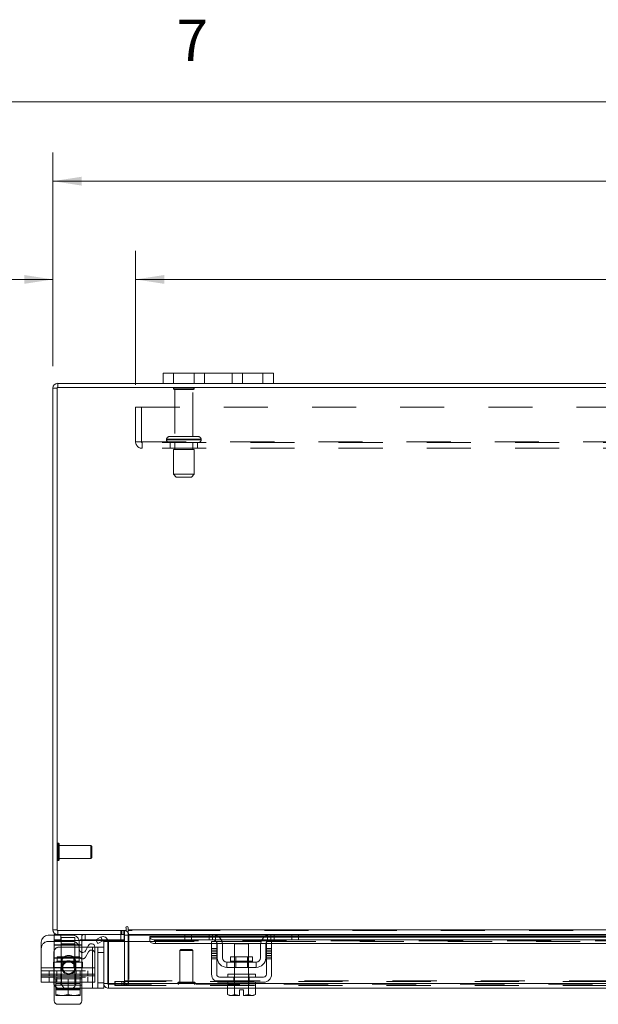
# Model space of a CAD drawing. Units: inches. Extents: x 0.4 to 16.6, y 0.2 to 10.8.
# Drawn here: x 3.2 to 4.5, y 8.6 to 10.8 of the extents above; entities that cross this region are included whole.
import ezdxf

# ---------------------------------------------------------------- set-up
doc = ezdxf.new("R2010")
doc.units = ezdxf.units.IN
doc.header["$MEASUREMENT"] = 0
doc.linetypes.add('HIDDEN', pattern=[0.075, 0.05, -0.025])
doc.styles.add('SLDTEXTSTYLE0', font='TXT', dxfattribs={"width": 0.7})
doc.styles.add('SLDTEXTSTYLE1', font='TXT', dxfattribs={"width": 0.75})
doc.dimstyles.new('SLDDIMSTYLE0', dxfattribs={"dimtxt": 0.088867, "dimasz": 0.065, "dimexe": 0, "dimexo": 0.0625, "dimgap": 0.022217, "dimtad": 0, "dimtih": 1, "dimtoh": 1, "dimlfac": 8, "dimrnd": 1e-09, "dimzin": 4, "dimdsep": 46, "dimtxsty": 'SLDTEXTSTYLE0', "dimsah": 1, "dimcen": 0.09, "dimadec": 0, "dimazin": 1, "dimtfac": 1, "dimtmove": 0, "dimatfit": 0, "dimfxl": 1, "dimfrac": 2, "dimtolj": 1, "dimtzin": 12, "dimarcsym": 0})
doc.dimstyles.new('SLDDIMSTYLE4', dxfattribs={"dimtxt": 0.088867, "dimasz": 0.065, "dimexe": 0, "dimexo": 0.0625, "dimgap": 0.022217, "dimtad": 0, "dimtih": 1, "dimtoh": 1, "dimlfac": 8, "dimrnd": 1e-09, "dimzin": 4, "dimdsep": 46, "dimtxsty": 'SLDTEXTSTYLE0', "dimsah": 1, "dimcen": 0.09, "dimadec": 0, "dimazin": 1, "dimtfac": 1, "dimtofl": 0, "dimtmove": 0, "dimatfit": 3, "dimfxl": 1, "dimfrac": 2, "dimtolj": 1, "dimtzin": 12, "dimarcsym": 0})

# ---------------------------------------------------------------- blocks, each defined once
blk = doc.blocks.new('_D_12')
at = {"color": 7, "linetype": 'Continuous', "lineweight": 0}
for p, q in [((4.996, 10.56), (5.2946, 10.56)), ((3.2703, 10.0431), (3.2703, 10.5275)), ((7.0203, 10.0431), (7.0203, 10.5275)), ((3.2703, 10.4625), (4.8985, 10.4625)), ((7.0203, 10.4625), (5.3921, 10.4625)), ((5.2946, 10.365), (4.996, 10.365))]:
    blk.add_line(p, q, dxfattribs=at)
for centre, start, end in [((4.996, 10.4625), 90, 270), ((5.2946, 10.4625), 270, 90)]:
    blk.add_arc(centre, 0.0975, start, end, dxfattribs=at)
for points in [[(3.2703, 10.4625), (3.3353, 10.4525), (3.3353, 10.4725)], [(7.0203, 10.4625), (6.9553, 10.4725), (6.9553, 10.4525)]]:
    blk.add_solid(points, dxfattribs=at)
at = {"color": 7, "linetype": 'Continuous', "lineweight": 0, "insert": (4.996, 10.4926), "char_height": 0.08333, "attachment_point": 1, "style": 'SLDTEXTSTYLE0'}
blk.add_mtext('30.00', dxfattribs=at)
blk = doc.blocks.new('_D_14')
at = {"color": 7, "linetype": 'Continuous', "lineweight": 0}
for p, q in [((3.2703, 10.0431), (3.2703, 10.3047)), ((3.4578, 10.0004), (3.4578, 10.3047)), ((3.2703, 10.2397), (3.0997, 10.2397)), ((3.4578, 10.2397), (3.5828, 10.2397))]:
    blk.add_line(p, q, dxfattribs=at)
for points in [[(3.2703, 10.2397), (3.2053, 10.2497), (3.2053, 10.2297)], [(3.4578, 10.2397), (3.5228, 10.2297), (3.5228, 10.2497)]]:
    blk.add_solid(points, dxfattribs=at)
at = {"color": 7, "linetype": 'Continuous', "lineweight": 0, "char_height": 0.08333, "attachment_point": 1, "style": 'SLDTEXTSTYLE0'}
for s, insert in [('1.50', (2.6495, 10.2697)), ('TYP', (2.8939, 10.2697))]:
    blk.add_mtext(s, dxfattribs=dict(at, insert=insert))
blk = doc.blocks.new('_D_15')
at = {"color": 7, "linetype": 'Continuous', "lineweight": 0}
for p, q in [((3.4578, 10.0004), (3.4578, 10.3047)), ((6.8328, 10.0004), (6.8328, 10.3047)), ((3.4578, 10.2397), (4.8063, 10.2397)), ((6.8328, 10.2397), (5.4842, 10.2397))]:
    blk.add_line(p, q, dxfattribs=at)
for points in [[(3.4578, 10.2397), (3.5228, 10.2297), (3.5228, 10.2497)], [(6.8328, 10.2397), (6.7678, 10.2497), (6.7678, 10.2297)]]:
    blk.add_solid(points, dxfattribs=at)
at = {"color": 7, "linetype": 'Continuous', "lineweight": 0, "char_height": 0.08333, "attachment_point": 1, "style": 'SLDTEXTSTYLE0'}
for s, insert in [('27.00', (4.996, 10.3471)), ('BACK PANEL', (4.8063, 10.1924))]:
    blk.add_mtext(s, dxfattribs=dict(at, insert=insert))

msp = doc.modelspace()

# ---------------------------------------------------------------- linework, layer by layer
at = {"color": 7, "linetype": 'Continuous', "lineweight": 0}
msp.add_line((0.6263, 10.6421), (16.3763, 10.6421), dxfattribs=at)
at = {"color": 7, "linetype": 'Continuous', "lineweight": 15}
for p, q in [((3.5203, 10.004), (3.5203, 10.0275)), ((3.5203, 10.0275), (3.544, 10.0275)), ((3.544, 10.0275), (3.544, 10.004)), ((3.7465, 10.0275), (3.544, 10.0275)), ((3.7465, 10.004), (3.7465, 10.0275)), ((3.7465, 10.0275), (3.7703, 10.0275)), ((3.7703, 10.0275), (3.7703, 10.004)), ((3.5203, 10.004), (3.2812, 10.004)), ((3.2812, 9.9947), (3.2812, 10.004)), ((3.544, 10.004), (3.5203, 10.004)), ((3.7465, 10.004), (3.544, 10.004)), ((3.7703, 10.004), (3.7465, 10.004)), ((6.5203, 10.004), (3.7703, 10.004)), ((3.2703, 8.765), (3.2703, 9.9931)), ((3.2796, 9.9931), (3.2703, 9.9931)), ((3.2796, 9.9947), (3.2796, 8.7634)), ((7.0109, 9.9947), (3.2796, 9.9947)), ((3.2596, 8.7528), (3.2733, 8.7528)), ((3.2796, 8.765), (3.2703, 8.765)), ((3.2733, 8.754), (3.2733, 8.741)), ((3.2812, 8.754), (3.2733, 8.754)), ((3.2796, 8.7634), (3.436, 8.7634)), ((3.2812, 8.7634), (3.2812, 8.754)), ((3.4328, 8.754), (3.2812, 8.754)), ((3.2883, 8.754), (3.2883, 8.741)), ((3.4316, 8.754), (3.4316, 8.741)), ((3.4328, 8.754), (3.4328, 8.7634)), ((3.4328, 8.7524), (3.4328, 8.7384)), ((3.4328, 8.7524), (3.4406, 8.7524)), ((3.436, 8.7697), (3.436, 8.7634)), ((3.4406, 8.765), (3.4406, 8.7697)), ((3.4406, 8.765), (6.8499, 8.765)), ((3.4406, 8.754), (3.4406, 8.765)), ((3.571, 8.754), (3.4406, 8.754)), ((3.4406, 8.754), (3.4406, 8.7524)), ((3.4406, 8.7384), (3.4406, 8.7524)), ((3.4406, 8.7524), (3.5693, 8.7524)), ((3.5693, 8.7422), (3.5693, 8.754)), ((3.571, 8.754), (3.5843, 8.754)), ((3.5843, 8.754), (3.5843, 8.7422)), ((3.6318, 8.754), (3.5843, 8.754)), ((3.7643, 8.754), (3.6318, 8.754)), ((3.6403, 8.7524), (3.7558, 8.7524)), ((3.8118, 8.754), (3.7643, 8.754)), ((3.8118, 8.7422), (3.8118, 8.754)), ((3.8118, 8.754), (3.825, 8.754)), ((4.5355, 8.754), (3.825, 8.754)), ((3.8268, 8.754), (3.8268, 8.7422)), ((3.8268, 8.7524), (4.5338, 8.7524)), ((3.2439, 8.6785), (3.2439, 8.7372)), ((3.2883, 8.741), (3.2733, 8.741)), ((3.3683, 8.741), (3.2883, 8.741)), ((3.3299, 8.7208), (3.3299, 8.7372)), ((3.3358, 8.7381), (3.3358, 8.7297)), ((3.3678, 8.7418), (3.3784, 8.7479)), ((3.3725, 8.7337), (3.3678, 8.7418)), ((3.3831, 8.7398), (3.3725, 8.7337)), ((3.3784, 8.7479), (3.3786, 8.748)), ((3.3786, 8.748), (3.3833, 8.7399)), ((3.3833, 8.7399), (3.3831, 8.7398)), ((3.3855, 8.6431), (3.3855, 8.7384)), ((3.3949, 8.7384), (3.3855, 8.7384)), ((3.4316, 8.741), (3.3946, 8.741)), ((3.3949, 8.6431), (3.3949, 8.7384)), ((3.3966, 8.6431), (3.3966, 8.7384)), ((3.3966, 8.7384), (3.4904, 8.7384)), ((3.5693, 8.7494), (3.4904, 8.7494)), ((3.4904, 8.748), (3.4904, 8.7494)), ((3.4904, 8.7399), (3.4904, 8.748)), ((3.4904, 8.748), (3.4904, 8.7479)), ((3.4904, 8.7479), (3.5693, 8.7479)), ((3.4904, 8.7398), (3.4904, 8.7399)), ((3.4904, 8.7399), (3.4904, 8.7384)), ((3.4904, 8.7384), (3.4908, 8.7384)), ((3.5029, 8.7418), (3.6347, 8.7418)), ((3.5029, 8.7418), (3.5029, 8.7337)), ((3.5029, 8.7337), (3.6299, 8.7337)), ((3.5843, 8.7422), (3.5693, 8.7422)), ((3.6318, 8.7422), (3.5843, 8.7422)), ((3.6299, 8.7384), (3.6418, 8.7384)), ((3.6299, 8.7228), (3.6299, 8.7384)), ((3.6418, 8.7384), (3.6418, 8.7228)), ((3.6418, 8.7337), (3.6427, 8.7337)), ((3.643, 8.7015), (3.643, 8.7309)), ((3.7503, 8.7494), (3.6457, 8.7494)), ((3.6475, 8.7479), (3.7486, 8.7479)), ((3.6522, 8.7418), (3.7439, 8.7418)), ((3.6547, 8.7337), (3.7413, 8.7337)), ((3.6549, 8.7309), (3.6549, 8.7015)), ((3.6824, 8.7334), (3.6824, 8.7037)), ((3.7136, 8.7334), (3.6824, 8.7334)), ((3.7136, 8.7037), (3.7136, 8.7334)), ((3.7411, 8.7015), (3.7411, 8.7309)), ((3.753, 8.7015), (3.753, 8.7309)), ((3.7534, 8.7337), (3.7543, 8.7337)), ((3.7543, 8.7384), (3.7661, 8.7384)), ((3.7543, 8.7228), (3.7543, 8.7384)), ((3.7613, 8.7418), (4.5992, 8.7418)), ((3.8118, 8.7422), (3.7643, 8.7422)), ((3.7661, 8.7384), (3.7661, 8.7228)), ((3.7661, 8.7337), (4.5944, 8.7337)), ((3.8268, 8.7422), (3.8118, 8.7422)), ((4.5338, 8.7494), (3.8268, 8.7494)), ((3.8268, 8.7479), (4.5338, 8.7479)), ((3.3358, 8.7297), (3.3299, 8.7297)), ((3.3358, 8.7135), (3.3358, 8.7297)), ((3.349, 8.7259), (3.3358, 8.7259)), ((3.3512, 8.7296), (3.3439, 8.7171)), ((3.3652, 8.7259), (3.3855, 8.7259)), ((3.3652, 8.6785), (3.3652, 8.7259)), ((3.6418, 8.7228), (3.6299, 8.7228)), ((3.6299, 8.7228), (3.6299, 8.664)), ((3.6418, 8.664), (3.6418, 8.7228)), ((3.7543, 8.7228), (3.7543, 8.664)), ((3.7661, 8.7228), (3.7543, 8.7228)), ((3.7661, 8.664), (3.7661, 8.7228)), ((3.7311, 8.6915), (3.6649, 8.6915)), ((3.6649, 8.6915), (3.6649, 8.6797)), ((3.6731, 8.7037), (3.6731, 8.694)), ((3.723, 8.7037), (3.6731, 8.7037)), ((3.6731, 8.694), (3.723, 8.694)), ((3.723, 8.694), (3.723, 8.7037)), ((3.7311, 8.6797), (3.7311, 8.6915)), ((3.2439, 8.6785), (3.3652, 8.6785)), ((3.2439, 8.6603), (3.2439, 8.6785)), ((3.3652, 8.6785), (3.3652, 8.6603)), ((3.6649, 8.6797), (3.7311, 8.6797)), ((3.6668, 8.664), (3.6668, 8.6578)), ((3.6668, 8.664), (3.7293, 8.664)), ((3.6824, 8.6797), (3.6824, 8.664)), ((3.7136, 8.664), (3.7136, 8.6797)), ((3.7293, 8.6578), (3.7293, 8.664)), ((3.3652, 8.6603), (3.2439, 8.6603)), ((3.2439, 8.6459), (3.2439, 8.6603)), ((3.2724, 8.6459), (3.2439, 8.6459)), ((3.2724, 8.6603), (3.2724, 8.6447)), ((3.2733, 8.6603), (3.2733, 8.6541)), ((3.2733, 8.6541), (3.2772, 8.6541)), ((3.2772, 8.6541), (3.2772, 8.6328)), ((3.2778, 8.6541), (3.2772, 8.6541)), ((3.2772, 8.6328), (3.2772, 8.6541)), ((3.2772, 8.6541), (3.2772, 8.6541)), ((3.2778, 8.6541), (3.3313, 8.6541)), ((3.3046, 8.6541), (3.304, 8.6541)), ((3.3046, 8.6328), (3.3046, 8.6541)), ((3.3051, 8.6541), (3.3046, 8.6541)), ((3.3319, 8.6541), (3.3313, 8.6541)), ((3.3319, 8.6328), (3.3319, 8.6541)), ((3.3319, 8.6541), (3.3319, 8.6328)), ((3.3319, 8.6541), (3.3319, 8.6541)), ((3.3319, 8.6541), (3.3358, 8.6541)), ((3.3358, 8.6541), (3.3358, 8.6603)), ((3.3599, 8.6603), (3.3599, 8.6322)), ((3.3855, 8.6431), (3.3855, 8.6322)), ((3.3855, 8.6431), (3.3949, 8.6431)), ((3.3965, 8.6415), (3.3965, 8.6322)), ((3.6668, 8.6431), (3.3966, 8.6431)), ((3.748, 8.6578), (3.648, 8.6578)), ((3.648, 8.6459), (3.748, 8.6459)), ((3.6668, 8.6459), (3.6668, 8.6397)), ((3.7293, 8.6397), (3.7293, 8.6459)), ((4.6313, 8.6431), (3.7293, 8.6431)), ((3.2733, 8.6038), (3.2733, 8.64)), ((3.2772, 8.6328), (3.2897, 8.6303)), ((3.2772, 8.6305), (3.2772, 8.6328)), ((3.2772, 8.6328), (3.2772, 8.6328)), ((3.2772, 8.6305), (3.2776, 8.6303)), ((3.2776, 8.6303), (3.2897, 8.6303)), ((3.2921, 8.6303), (3.2897, 8.6303)), ((3.2921, 8.6303), (3.3046, 8.6328)), ((3.2921, 8.6303), (3.317, 8.6303)), ((3.3046, 8.6328), (3.317, 8.6303)), ((3.3046, 8.6294), (3.3046, 8.6303)), ((3.3195, 8.6303), (3.317, 8.6303)), ((3.3195, 8.6303), (3.3319, 8.6328)), ((3.3195, 8.6303), (3.3315, 8.6303)), ((3.3319, 8.6305), (3.3315, 8.6303)), ((3.3319, 8.6328), (3.3319, 8.6305)), ((3.3319, 8.6328), (3.3319, 8.6328)), ((3.3319, 8.6322), (3.3599, 8.6322)), ((3.3358, 8.6322), (3.3358, 8.6038)), ((3.3855, 8.6322), (3.3599, 8.6322)), ((3.6665, 8.6322), (3.3965, 8.6322)), ((3.6665, 8.6397), (3.6665, 8.6183)), ((3.6668, 8.6397), (3.6665, 8.6397)), ((3.6665, 8.6183), (3.6706, 8.6159)), ((3.6665, 8.6183), (3.6736, 8.6159)), ((3.6668, 8.6397), (3.7293, 8.6397)), ((3.6751, 8.6159), (3.6822, 8.6183)), ((3.6822, 8.6397), (3.6819, 8.6397)), ((3.6822, 8.6183), (3.6822, 8.6397)), ((3.6823, 8.6397), (3.6822, 8.6397)), ((3.6823, 8.6183), (3.6822, 8.6183)), ((3.6823, 8.6397), (3.6823, 8.6183)), ((3.6829, 8.6397), (3.6823, 8.6397)), ((3.6823, 8.6183), (3.6933, 8.6161)), ((3.6933, 8.6285), (3.7027, 8.6285)), ((3.6933, 8.6161), (3.6933, 8.6285)), ((3.7027, 8.6285), (3.7027, 8.6161)), ((3.7027, 8.6161), (3.7138, 8.6183)), ((3.7138, 8.6397), (3.7132, 8.6397)), ((3.7138, 8.6183), (3.7138, 8.6397)), ((3.7138, 8.6397), (3.7138, 8.6183)), ((3.7138, 8.6397), (3.7138, 8.6397)), ((3.7141, 8.6397), (3.7138, 8.6397)), ((3.7138, 8.6183), (3.7138, 8.6183)), ((3.7138, 8.6183), (3.721, 8.6159)), ((3.7224, 8.6159), (3.7296, 8.6183)), ((3.7254, 8.6159), (3.7296, 8.6183)), ((3.7296, 8.6397), (3.7293, 8.6397)), ((3.7296, 8.6183), (3.7296, 8.6397)), ((4.631, 8.6322), (3.7296, 8.6322)), ((3.328, 8.596), (3.2811, 8.596)), ((3.6706, 8.6159), (3.6736, 8.6159)), ((3.6751, 8.6159), (3.6736, 8.6159)), ((3.6751, 8.6159), (3.6933, 8.6159)), ((3.6933, 8.6159), (3.6933, 8.6161)), ((3.7027, 8.6161), (3.7027, 8.6159)), ((3.7027, 8.6159), (3.721, 8.6159)), ((3.7224, 8.6159), (3.721, 8.6159)), ((3.7224, 8.6159), (3.7254, 8.6159))]:
    msp.add_line(p, q, dxfattribs=at)
at = {"color": 7, "linetype": 'HIDDEN', "lineweight": 0}
for p, q in [((3.544, 10.004), (3.544, 10.0275)), ((3.5903, 10.0275), (3.5903, 10.004)), ((3.614, 10.004), (3.614, 10.0275)), ((3.614, 10.0275), (3.614, 10.004)), ((3.6765, 10.004), (3.6765, 10.0275)), ((3.6765, 10.004), (3.6765, 10.0275)), ((3.7003, 10.004), (3.7003, 10.0275)), ((3.7465, 10.0275), (3.7465, 10.004)), ((3.2812, 9.9947), (3.2812, 10.004)), ((3.2796, 9.9931), (3.2703, 9.9931)), ((3.5909, 9.9933), (3.5434, 9.9933)), ((3.5878, 9.9902), (3.5465, 9.9902)), ((3.5465, 9.9902), (3.5465, 9.8833)), ((3.5878, 9.8833), (3.5878, 9.9902)), ((3.4578, 9.8713), (3.4578, 9.9504)), ((3.4578, 9.9504), (6.8328, 9.9504)), ((3.4708, 9.9504), (3.4708, 9.8713)), ((3.4578, 9.8713), (3.4724, 9.8713)), ((3.4724, 9.8713), (6.8181, 9.8713)), ((3.4724, 9.8713), (3.4724, 9.8567)), ((6.8181, 9.8697), (3.4724, 9.8697)), ((3.6061, 9.8771), (3.5281, 9.8771)), ((3.5281, 9.8771), (3.606, 9.8771)), ((3.5281, 9.8771), (3.5281, 9.8759)), ((3.6061, 9.8759), (3.5281, 9.8759)), ((3.5281, 9.8759), (3.606, 9.8759)), ((3.6062, 9.8771), (3.5283, 9.8771)), ((3.6062, 9.8759), (3.5283, 9.8759)), ((3.6, 9.8833), (3.5343, 9.8833)), ((3.5359, 9.8697), (3.5359, 9.8567)), ((3.5465, 9.8697), (3.5465, 9.8541)), ((3.5878, 9.8541), (3.5878, 9.8697)), ((3.5984, 9.8567), (3.5984, 9.8697)), ((3.6062, 9.8759), (3.6062, 9.8771)), ((6.8181, 9.8567), (3.4724, 9.8567)), ((3.5906, 9.8541), (3.5437, 9.8541)), ((3.5437, 9.8541), (3.5437, 9.7978)), ((3.5906, 9.7978), (3.5906, 9.8541)), ((3.5906, 9.7978), (3.5437, 9.7978)), ((3.5437, 9.7978), (3.55, 9.7916)), ((3.5843, 9.7916), (3.55, 9.7916)), ((3.5843, 9.7916), (3.5906, 9.7978)), ((3.282, 8.9219), (3.282, 8.9612)), ((3.2822, 8.9612), (3.282, 8.9612)), ((3.2822, 8.9219), (3.2822, 8.9612)), ((3.2845, 8.9489), (3.2845, 8.9589)), ((3.3559, 8.9563), (3.2845, 8.9563)), ((3.3559, 8.9478), (3.3559, 8.9563)), ((3.3583, 8.9538), (3.3559, 8.9563)), ((3.3583, 8.9468), (3.3583, 8.9538)), ((3.2845, 8.9242), (3.2845, 8.9489)), ((3.3559, 8.9268), (3.3559, 8.9478)), ((3.3583, 8.9292), (3.3583, 8.9468)), ((3.282, 8.9218), (3.2822, 8.9218)), ((3.2845, 8.9268), (3.3559, 8.9268)), ((3.3559, 8.9268), (3.3583, 8.9292)), ((3.2796, 8.765), (3.2703, 8.765)), ((3.2733, 8.7528), (3.3143, 8.7528)), ((3.2812, 8.7634), (3.2812, 8.754)), ((3.2883, 8.754), (3.2883, 8.7422)), ((3.3358, 8.7487), (3.3358, 8.754)), ((3.3433, 8.754), (3.3433, 8.741)), ((3.3433, 8.754), (3.3433, 8.741)), ((3.3433, 8.7422), (3.3433, 8.754)), ((3.4241, 8.754), (3.4241, 8.741)), ((3.4241, 8.754), (3.4241, 8.7422)), ((3.4242, 8.7634), (3.4242, 8.754)), ((3.4265, 8.754), (3.4265, 8.7634)), ((3.4312, 8.754), (3.4312, 8.7634)), ((3.4328, 8.7632), (3.4312, 8.7634)), ((3.4316, 8.754), (3.4316, 8.754)), ((3.4328, 8.7524), (3.4421, 8.7524)), ((6.8499, 8.765), (3.4406, 8.765)), ((6.8499, 8.7634), (3.4406, 8.7634)), ((3.4406, 8.7524), (6.8499, 8.7524)), ((3.4406, 8.7524), (3.4421, 8.7524)), ((3.4421, 8.7524), (3.4421, 8.6493)), ((3.5693, 8.7524), (3.6403, 8.7524)), ((3.5843, 8.7422), (3.5843, 8.754)), ((3.6243, 8.7422), (3.6243, 8.754)), ((3.6318, 8.754), (3.6318, 8.7422)), ((3.6393, 8.7528), (3.6393, 8.7393)), ((3.7558, 8.7524), (3.8268, 8.7524)), ((3.7568, 8.7393), (3.7568, 8.7528)), ((3.7643, 8.7422), (3.7643, 8.754)), ((3.7718, 8.754), (3.7718, 8.7422)), ((3.8118, 8.754), (3.8118, 8.7422)), ((3.2596, 8.7384), (3.3143, 8.7384)), ((3.2883, 8.7422), (3.2733, 8.7422)), ((3.2733, 8.7297), (3.2733, 8.741)), ((3.2733, 8.7309), (3.3358, 8.7309)), ((3.4316, 8.7422), (3.2883, 8.7422)), ((3.3202, 8.7478), (3.2889, 8.7478)), ((3.2889, 8.7478), (3.2889, 8.6541)), ((3.3202, 8.7334), (3.2889, 8.7334)), ((3.3202, 8.6541), (3.3202, 8.7478)), ((3.3358, 8.7478), (3.3358, 8.7381)), ((3.3946, 8.741), (3.3683, 8.741)), ((3.3833, 8.7399), (3.3786, 8.748)), ((3.4328, 8.7384), (3.4328, 8.6493)), ((3.4406, 8.6493), (3.4406, 8.7384)), ((6.8002, 8.7479), (3.4904, 8.7479)), ((6.8002, 8.74), (3.4904, 8.74)), ((6.8002, 8.7398), (3.4904, 8.7398)), ((3.4904, 8.7384), (3.6299, 8.7384)), ((3.4908, 8.7384), (3.6299, 8.7384)), ((3.5029, 8.7337), (3.5029, 8.7418)), ((3.6457, 8.7494), (3.5693, 8.7494)), ((3.5693, 8.7479), (3.6475, 8.7479)), ((3.6299, 8.7337), (3.6418, 8.7337)), ((3.6347, 8.7418), (3.6522, 8.7418)), ((3.6418, 8.7384), (3.7543, 8.7384)), ((3.6427, 8.7337), (3.6547, 8.7337)), ((3.7413, 8.7337), (3.7534, 8.7337)), ((3.7439, 8.7418), (3.7613, 8.7418)), ((3.7486, 8.7479), (3.8268, 8.7479)), ((3.8268, 8.7494), (3.7503, 8.7494)), ((3.7543, 8.7337), (3.7661, 8.7337)), ((3.7661, 8.7384), (4.5944, 8.7384)), ((3.2724, 8.7134), (3.2724, 8.6603)), ((3.3358, 8.7297), (3.2733, 8.7297)), ((3.2733, 8.7003), (3.2733, 8.7297)), ((3.3299, 8.7297), (3.2733, 8.7297)), ((3.3358, 8.7259), (3.2849, 8.7259)), ((3.3299, 8.7064), (3.3299, 8.7208)), ((3.3358, 8.7003), (3.3358, 8.7135)), ((3.3512, 8.7152), (3.3439, 8.7026)), ((3.3599, 8.7259), (3.349, 8.7259)), ((3.3599, 8.7259), (3.3652, 8.7259)), ((3.3599, 8.6322), (3.3599, 8.7259)), ((3.3599, 8.7259), (3.3599, 8.6603)), ((3.3724, 8.7259), (3.3724, 8.6322)), ((3.3724, 8.7134), (3.3855, 8.7134)), ((3.5607, 8.7202), (3.5583, 8.7178)), ((3.5868, 8.7178), (3.5583, 8.7178)), ((3.5583, 8.7178), (3.5583, 8.6464)), ((3.5853, 8.7202), (3.5607, 8.7202)), ((3.5878, 8.7178), (3.5853, 8.7202)), ((3.5878, 8.7178), (3.5868, 8.7178)), ((3.5878, 8.6464), (3.5878, 8.7178)), ((3.6418, 8.7228), (3.6299, 8.7228)), ((3.6418, 8.719), (3.6299, 8.719)), ((3.6418, 8.7152), (3.6299, 8.7152)), ((3.6299, 8.7115), (3.6418, 8.7115)), ((3.7661, 8.7228), (3.7543, 8.7228)), ((3.7661, 8.719), (3.7543, 8.719)), ((3.7543, 8.7152), (3.7661, 8.7152)), ((3.7661, 8.7115), (3.7543, 8.7115)), ((3.2714, 8.6915), (3.2714, 8.6785)), ((3.2714, 8.6915), (3.2733, 8.6915)), ((3.2733, 8.7015), (3.3358, 8.7015)), ((3.2733, 8.6785), (3.2733, 8.7003)), ((3.2733, 8.7003), (3.3358, 8.7003)), ((3.3358, 8.6915), (3.2733, 8.6915)), ((3.3295, 8.7037), (3.2796, 8.7037)), ((3.2796, 8.7037), (3.2796, 8.694)), ((3.3295, 8.694), (3.2799, 8.694)), ((3.2896, 8.6904), (3.2896, 8.6725)), ((3.2912, 8.7037), (3.2912, 8.6915)), ((3.2912, 8.6915), (3.2912, 8.6785)), ((3.3179, 8.6915), (3.3179, 8.7037)), ((3.3179, 8.6785), (3.3179, 8.6915)), ((3.3225, 8.6725), (3.3225, 8.6904)), ((3.3295, 8.694), (3.3295, 8.7037)), ((3.3358, 8.7003), (3.3358, 8.6785)), ((3.3377, 8.6915), (3.3358, 8.6915)), ((3.3377, 8.6915), (3.3377, 8.6785)), ((3.6299, 8.7064), (3.6418, 8.7064)), ((3.6299, 8.7026), (3.6418, 8.7026)), ((3.6299, 8.6989), (3.6418, 8.6989)), ((3.6731, 8.694), (3.7229, 8.694)), ((3.698, 8.694), (3.6731, 8.694)), ((3.6824, 8.7037), (3.6824, 8.6797)), ((3.6847, 8.7037), (3.6847, 8.6797)), ((3.723, 8.694), (3.698, 8.694)), ((3.7113, 8.6797), (3.7113, 8.7037)), ((3.7136, 8.6797), (3.7136, 8.7037)), ((3.7543, 8.7064), (3.7661, 8.7064)), ((3.7661, 8.7026), (3.7543, 8.7026)), ((3.7543, 8.6989), (3.7661, 8.6989)), ((3.3652, 8.6785), (3.2439, 8.6785)), ((3.2439, 8.6785), (3.2714, 8.6785)), ((3.2439, 8.6722), (3.3652, 8.6722)), ((3.2439, 8.664), (3.3652, 8.664)), ((3.2439, 8.664), (3.2733, 8.664)), ((3.2618, 8.6722), (3.2618, 8.6603)), ((3.2714, 8.6797), (3.2733, 8.6797)), ((3.2714, 8.6785), (3.2733, 8.6785)), ((3.3358, 8.6797), (3.2733, 8.6797)), ((3.3358, 8.6785), (3.2733, 8.6785)), ((3.2733, 8.64), (3.2733, 8.6785)), ((3.2733, 8.6785), (3.2733, 8.6722)), ((3.2733, 8.664), (3.3358, 8.664)), ((3.2794, 8.6603), (3.2794, 8.6722)), ((3.2883, 8.6785), (3.2883, 8.6722)), ((3.2883, 8.664), (3.2883, 8.6603)), ((3.2896, 8.6637), (3.2896, 8.6458)), ((3.3208, 8.6722), (3.3208, 8.6785)), ((3.3208, 8.6603), (3.3208, 8.664)), ((3.3225, 8.6458), (3.3225, 8.6637)), ((3.332, 8.6603), (3.332, 8.6722)), ((3.3377, 8.6797), (3.3358, 8.6797)), ((3.3377, 8.6785), (3.3358, 8.6785)), ((3.3358, 8.6785), (3.3358, 8.6322)), ((3.3358, 8.6722), (3.3358, 8.6785)), ((3.3358, 8.664), (3.3652, 8.664)), ((3.3377, 8.6785), (3.3652, 8.6785)), ((3.3496, 8.6603), (3.3496, 8.6722)), ((3.6818, 8.664), (3.6818, 8.6578)), ((3.6824, 8.664), (3.6824, 8.6397)), ((3.7136, 8.6397), (3.7136, 8.664)), ((3.7143, 8.6578), (3.7143, 8.664)), ((3.2439, 8.6578), (3.3652, 8.6578)), ((3.2618, 8.6578), (3.2618, 8.6459)), ((3.3652, 8.6459), (3.2724, 8.6459)), ((3.2772, 8.6541), (3.2772, 8.6541)), ((3.2772, 8.643), (3.3319, 8.643)), ((3.2772, 8.6305), (3.2772, 8.643)), ((3.2794, 8.6459), (3.2794, 8.6578)), ((3.2883, 8.6603), (3.2883, 8.6541)), ((3.2883, 8.6459), (3.2883, 8.6397)), ((3.2889, 8.6541), (3.2889, 8.6397)), ((3.3202, 8.6397), (3.3202, 8.6541)), ((3.3208, 8.6541), (3.3208, 8.6603)), ((3.3208, 8.6397), (3.3208, 8.6459)), ((3.3319, 8.6541), (3.3319, 8.6541)), ((3.332, 8.6459), (3.332, 8.6578)), ((3.3496, 8.6459), (3.3496, 8.6578)), ((3.3652, 8.6603), (3.3652, 8.6459)), ((3.3855, 8.6447), (3.3724, 8.6447)), ((6.8941, 8.6415), (3.3965, 8.6415)), ((3.3966, 8.6431), (6.8939, 8.6431)), ((3.4109, 8.6384), (3.4109, 8.6477)), ((3.4113, 8.6477), (3.4109, 8.6477)), ((3.4113, 8.6384), (3.4113, 8.6477)), ((3.4113, 8.6477), (3.4269, 8.6477)), ((3.4269, 8.6384), (3.4269, 8.6477)), ((3.4269, 8.6477), (6.8636, 8.6477)), ((3.4312, 8.6477), (3.4312, 8.6384)), ((3.4328, 8.6493), (3.4421, 8.6493)), ((3.4332, 8.6477), (3.4332, 8.6384)), ((3.4406, 8.6493), (6.8499, 8.6493)), ((3.4406, 8.6493), (3.4406, 8.6477)), ((3.4406, 8.6477), (3.4406, 8.6384)), ((3.5533, 8.6441), (3.5533, 8.6439)), ((3.5927, 8.6441), (3.5534, 8.6441)), ((3.5927, 8.6439), (3.5534, 8.6439)), ((3.5892, 8.6464), (3.5557, 8.6464)), ((3.5903, 8.6464), (3.5892, 8.6464)), ((3.5927, 8.6439), (3.5927, 8.6441)), ((3.7293, 8.6431), (3.6668, 8.6431)), ((3.6805, 8.6459), (3.6805, 8.6578)), ((3.6818, 8.6459), (3.6818, 8.6397)), ((3.7143, 8.6397), (3.7143, 8.6459)), ((3.7156, 8.6459), (3.7156, 8.6578)), ((3.2733, 8.6397), (3.2772, 8.6397)), ((3.2778, 8.6397), (3.2772, 8.6397)), ((3.2772, 8.6397), (3.2772, 8.6397)), ((3.2772, 8.6397), (3.2772, 8.6397)), ((3.2772, 8.6297), (3.2772, 8.6183)), ((3.2772, 8.6183), (3.2772, 8.6297)), ((3.2772, 8.6285), (3.3319, 8.6285)), ((3.2772, 8.6161), (3.2772, 8.6285)), ((3.2772, 8.6183), (3.2897, 8.6159)), ((3.2772, 8.6161), (3.2772, 8.6183)), ((3.2772, 8.6183), (3.2772, 8.6183)), ((3.2778, 8.6397), (3.3313, 8.6397)), ((3.2849, 8.6322), (3.3319, 8.6322)), ((3.2921, 8.6159), (3.3046, 8.6183)), ((3.3046, 8.6397), (3.304, 8.6397)), ((3.3051, 8.6397), (3.3046, 8.6397)), ((3.3046, 8.6303), (3.3046, 8.6328)), ((3.3046, 8.6183), (3.3046, 8.6294)), ((3.3046, 8.6183), (3.317, 8.6159)), ((3.3195, 8.6159), (3.3319, 8.6183)), ((3.3319, 8.6397), (3.3313, 8.6397)), ((3.3319, 8.6397), (3.3319, 8.6397)), ((3.3319, 8.6397), (3.3319, 8.6397)), ((3.3319, 8.6397), (3.3358, 8.6397)), ((3.3319, 8.6183), (3.3319, 8.6297)), ((3.3319, 8.6297), (3.3319, 8.6183)), ((3.3319, 8.6183), (3.3319, 8.6161)), ((3.3319, 8.6183), (3.3319, 8.6183)), ((3.4113, 8.6384), (3.4109, 8.6384)), ((3.4269, 8.6384), (3.4113, 8.6384)), ((3.4269, 8.6384), (6.8636, 8.6384)), ((3.7296, 8.6322), (3.6665, 8.6322)), ((3.6822, 8.6397), (3.6823, 8.6397)), ((3.6823, 8.6397), (3.6822, 8.6397)), ((3.6822, 8.6397), (3.6823, 8.6397)), ((3.7138, 8.6397), (3.7138, 8.6397)), ((3.7138, 8.6397), (3.7138, 8.6397)), ((3.7138, 8.6397), (3.7138, 8.6397)), ((3.2772, 8.6161), (3.2776, 8.6159)), ((3.2776, 8.6159), (3.2897, 8.6159)), ((3.2921, 8.6159), (3.2897, 8.6159)), ((3.2921, 8.6159), (3.317, 8.6159)), ((3.3195, 8.6159), (3.317, 8.6159)), ((3.3195, 8.6159), (3.3315, 8.6159)), ((3.3319, 8.6161), (3.3315, 8.6159))]:
    msp.add_line(p, q, dxfattribs=at)
at = {"color": 7, "linetype": 'Continuous', "lineweight": 15, "flags": 128}
for points in [[(3.3299, 8.7372), (3.3296, 8.7403), (3.3295, 8.741)], [(3.4904, 8.7479), (3.4907, 8.7467), (3.4914, 8.7455), (3.4926, 8.7445), (3.4941, 8.7436), (3.496, 8.7428), (3.4981, 8.7422), (3.5005, 8.7419), (3.5029, 8.7418)], [(3.5029, 8.7337), (3.5005, 8.7338), (3.4981, 8.7341), (3.496, 8.7347), (3.4941, 8.7355), (3.4926, 8.7364), (3.4914, 8.7375), (3.4907, 8.7386), (3.4904, 8.7398)]]:
    msp.add_lwpolyline(points, dxfattribs=at)
at = {"color": 7, "linetype": 'HIDDEN', "lineweight": 0, "flags": 128}
for points in [[(3.6402, 8.7384), (3.6411, 8.7372), (3.6418, 8.7361)], [(3.7543, 8.7361), (3.7549, 8.7372), (3.7559, 8.7384)]]:
    msp.add_lwpolyline(points, dxfattribs=at)
at = {"color": 7, "linetype": 'HIDDEN', "lineweight": 0}
for radius in [0.0156, 0.0137]:
    msp.add_circle((3.3061, 8.679), radius, dxfattribs=at)
at = {"color": 7, "linetype": 'Continuous', "lineweight": 15}
for centre, radius, start, end in [((3.2812, 9.9931), 0.011, 90, 180), ((3.2596, 8.7372), 0.0156, 90, 180), ((3.2812, 8.765), 0.011, 180, 270), ((3.4312, 8.7524), 0.00163, 0, 90), ((3.4312, 8.7524), 0.011, 30.5834, 81.4755), ((3.4383, 8.7697), 0.00233, 0, 180), ((3.6318, 8.7309), 0.0231, 0, 90), ((3.7643, 8.7309), 0.0231, 90, 180), ((3.3577, 8.7259), 0.0075, 0, 150), ((3.3839, 8.7384), 0.011, 0, 118.758), ((3.3839, 8.7384), 0.00163, 0, 111.5921), ((3.6318, 8.7309), 0.0113, 41.8103, 90), ((3.6318, 8.7309), 0.0112, 0, 27.266), ((3.7643, 8.7309), 0.0112, 152.734, 180), ((3.7643, 8.7309), 0.0113, 90, 138.1897), ((3.3374, 8.7208), 0.0075, 180, 330), ((3.6649, 8.7015), 0.0219, 180, 270), ((3.6649, 8.7015), 0.01, 180, 270), ((3.6706, 8.694), 0.0025, 270, 0), ((3.7255, 8.694), 0.0025, 180, 270), ((3.7311, 8.7015), 0.0219, 270, 0), ((3.7311, 8.7015), 0.01, 270, 0), ((3.648, 8.664), 0.0181, 180, 270), ((3.648, 8.664), 0.00625, 180, 270), ((3.748, 8.664), 0.00625, 270, 0), ((3.748, 8.664), 0.0181, 270, 0), ((3.2849, 8.6447), 0.0125, 180, 232.0117), ((3.3061, 8.6458), 0.0165, 249.9351, 290.0649), ((3.2811, 8.6038), 0.00781, 180, 270), ((3.328, 8.6038), 0.00781, 270, 0)]:
    msp.add_arc(centre, radius, start, end, dxfattribs=at)
at = {"color": 7, "linetype": 'HIDDEN', "lineweight": 0}
for centre, radius, start, end in [((3.2812, 9.9931), 0.00162, 90, 180), ((3.546, 9.9916), 0.00313, 90, 145.9442), ((3.5465, 9.9933), 0.00313, 180, 270), ((3.5878, 9.9933), 0.00313, 270, 0), ((3.5883, 9.9916), 0.00313, 34.0558, 90), ((3.4724, 9.8713), 0.0146, 180, 270), ((3.4724, 9.8713), 0.00163, 180, 270), ((3.5343, 9.8771), 0.00625, 90, 180), ((3.5343, 9.8759), 0.00625, 180, 270), ((3.6, 9.8771), 0.00625, 0, 90), ((3.6, 9.8759), 0.00625, 270, 0), ((3.282, 8.9589), 0.00236, 90, 180), ((3.2822, 8.9589), 0.00236, 0, 90), ((3.282, 8.9242), 0.00236, 180, 270), ((3.2822, 8.9242), 0.00236, 270, 0), ((3.2812, 8.765), 0.00163, 180, 270), ((3.3143, 8.7372), 0.0156, 13.8865, 90), ((3.4312, 8.7524), 0.011, 0, 30.5834), ((3.2596, 8.7228), 0.0156, 90, 180), ((3.3143, 8.7228), 0.0156, 0, 90), ((3.2849, 8.7134), 0.0125, 90, 180), ((3.3577, 8.7115), 0.0075, 0, 150), ((3.2771, 8.694), 0.0025, 270, 0), ((3.3061, 8.6904), 0.0165, 0, 180), ((3.332, 8.694), 0.0025, 180, 270), ((3.3374, 8.7064), 0.0075, 180, 330), ((3.3061, 8.6681), 0.017, 165.1607, 194.8393), ((3.3061, 8.6681), 0.017, 345.1607, 14.8393), ((3.3061, 8.6458), 0.0165, 180, 249.9351), ((3.3061, 8.6458), 0.0165, 290.0649, 0), ((3.4312, 8.6493), 0.00163, 270, 0), ((3.4312, 8.6493), 0.011, 270, 0), ((3.5557, 8.6441), 0.00236, 90, 180), ((3.5557, 8.6439), 0.00236, 180, 270), ((3.5903, 8.6441), 0.00236, 0, 90), ((3.5903, 8.6439), 0.00236, 270, 0), ((3.2849, 8.6447), 0.0125, 232.0117, 270)]:
    msp.add_arc(centre, radius, start, end, dxfattribs=at)
for points, knots in [([(3.3433, 8.754), (3.343, 8.754), (3.3425, 8.754), (3.3414, 8.754), (3.3401, 8.754), (3.3388, 8.7539), (3.3373, 8.7533), (3.336, 8.7518), (3.3359, 8.7492), (3.3358, 8.7478)], [0, 0, 0, 0, 0.038015, 0.077025, 0.164189, 0.268008, 0.389653, 0.66406, 1, 1, 1, 1]), ([(3.3433, 8.7422), (3.3425, 8.7422), (3.3408, 8.7422), (3.3386, 8.7421), (3.3369, 8.7417), (3.336, 8.7409), (3.3358, 8.74), (3.3358, 8.7394), (3.3358, 8.7393)], [0, 0, 0, 0, 0.202267, 0.404632, 0.603118, 0.787968, 0.968974, 1, 1, 1, 1])]:
    msp.add_open_spline(points, degree=3, knots=knots, dxfattribs=at)
at = {"color": 7, "linetype": 'Continuous', "lineweight": 15}
msp.add_open_spline([(3.3433, 8.741), (3.3428, 8.741), (3.3418, 8.741), (3.3403, 8.7409), (3.3389, 8.7409), (3.3378, 8.7407), (3.3369, 8.7404), (3.3363, 8.7399), (3.3359, 8.7391), (3.3358, 8.7385), (3.3358, 8.7381)], degree=3, knots=[0, 0, 0, 0, 0.125099, 0.250082, 0.375266, 0.499688, 0.617666, 0.737389, 0.863504, 1, 1, 1, 1], dxfattribs=at)
for points in [[(3.3855, 8.6431), (3.3857, 8.6417), (3.386, 8.6388), (3.3886, 8.6352), (3.3922, 8.6327), (3.395, 8.6323), (3.3965, 8.6322)], [(3.3949, 8.6431), (3.3949, 8.6429), (3.3949, 8.6425), (3.3953, 8.6419), (3.3958, 8.6416), (3.3963, 8.6415), (3.3965, 8.6415)], [(3.3965, 8.6322), (3.3965, 8.6323), (3.3965, 8.6327), (3.3966, 8.6352), (3.3966, 8.6388), (3.3966, 8.6417), (3.3966, 8.6431)]]:
    msp.add_open_spline(points, degree=3, dxfattribs=at)

# ---------------------------------------------------------------- texts
at = {"color": 7, "linetype": 'Continuous', "lineweight": 0, "insert": (3.551, 10.8287), "char_height": 0.0938, "attachment_point": 1, "style": 'SLDTEXTSTYLE1'}
msp.add_mtext('7', dxfattribs=at)

# ---------------------------------------------------------------- dimensions: what is measured, and where the dimension line sits
at = {"color": 7, "linetype": 'Continuous', "lineweight": 0}
dim = msp.add_linear_dim(base=(7.0203, 10.4625), p1=(3.2703, 9.9931), p2=(7.0203, 9.9931), dimstyle='SLDDIMSTYLE4', dxfattribs=at)
dim.commit()
dim.dimension.update_dxf_attribs({"geometry": '_D_12', "text_midpoint": (5.1453, 10.4625), "dimtype": 160})
for base, p2, text, dimstyle, picture, middle in [((6.8328, 10.2397), (6.8328, 9.9504), '<>\\PBACK PANEL', 'SLDDIMSTYLE4', '_D_15', (5.1453, 10.2397)), ((3.2703, 10.2397), (3.2703, 9.9931), '<> TYP', 'SLDDIMSTYLE0', '_D_14', (2.8746, 10.2397))]:
    dim = msp.add_linear_dim(base=base, p1=(3.4578, 9.9504), p2=p2, text=text, dimstyle=dimstyle, dxfattribs=at)
    dim.commit()
    dim.dimension.update_dxf_attribs({"geometry": picture, "text_midpoint": middle, "dimtype": 160})

doc.saveas('drawing.dxf')
